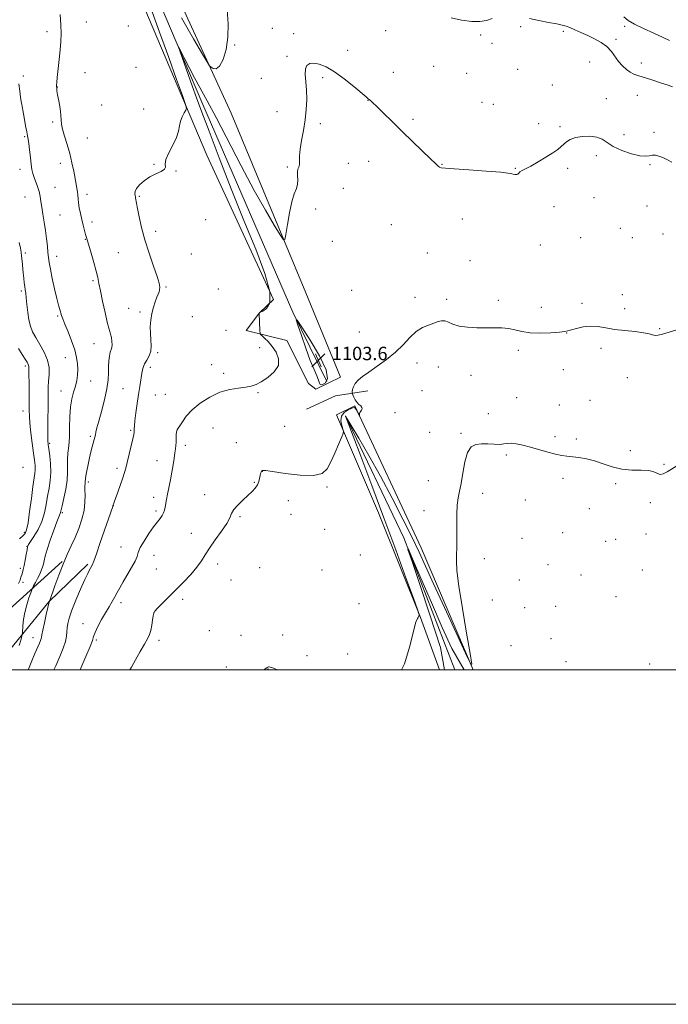
# Model space of a CAD drawing. Extents: x 2069800 to 2072700, y 339800 to 342700.
# Drawn here: x 2070579 to 2070966, y 339800 to 340388 of the extents above; entities that cross this region are included whole.
import ezdxf

# ---------------------------------------------------------------- set-up
doc = ezdxf.new("R2010")
doc.units = 0
doc.header["$MEASUREMENT"] = 0
for name, color, linetype, lineweight in [('32000', 7, 'Continuous', 0), ('DTM HARD BREAKLINE', 7, 'Continuous', 0), ('DTM SPOT ELEVATION', 2, 'Continuous', 13), ('INDEX CONTOUR', 41, 'Continuous', 13), ('INTERMEDIATE CONTOUR', 44, 'Continuous', 0), ('INTERMEDIATE CONTOUR DEPRESSION', 44, 'Continuous', 0), ('SPOT ELEVATION', 7, 'Continuous', 0)]:
    doc.layers.add(name, color=color, linetype=linetype, lineweight=lineweight)
doc.styles.add('Style-ITALICS', font='ITALICS.shx')

# ---------------------------------------------------------------- blocks, each defined once
blk = doc.blocks.new('SPOT')
at = {"layer": 'SPOT ELEVATION'}
for p, q in [((-3.91, -3.91), (3.82, 3.81)), ((-1.65, 3.77), (1.72, -3.93))]:
    blk.add_line(p, q, dxfattribs=at)

msp = doc.modelspace()

# ---------------------------------------------------------------- linework, layer by layer
at = {"layer": '32000', "flags": 128}
for points in [[(2069800, 339800), (2072700, 339800), (2072700, 342700), (2069800, 342700), (2069800, 339800)], [(2070000, 340000), (2072500, 340000), (2072500, 342500), (2070000, 342500), (2070000, 340000)]]:
    msp.add_lwpolyline(points, dxfattribs=at)
at = {"layer": 'DTM HARD BREAKLINE'}
for points in [[(2070751.4, 340170.99, 1105.47), (2070738.51, 340196.69, 1105.3), (2070714.29, 340202.62, 1106.36), (2070722.11, 340213.23, 1105.99), (2070730.63, 340221.15, 1106.68), (2070690.74, 340307.6, 1107.57), (2070653.79, 340395.01, 1108.91), (2070610.51, 340490.62, 1110.73), (2070562.46, 340594.1, 1114.17), (2070523.29, 340678.67, 1117.37), (2070496.61, 340734.09, 1117.9), (2070467.13, 340792.81, 1119.07), (2070431.93, 340862.35, 1120.9), (2070389.45, 340943.59, 1124.14), (2070354.27, 341021.1, 1127.26), (2070333.66, 341068.07, 1128.59), (2070313.3, 341092.72, 1130.05), (2070291.75, 341106.25, 1132.48), (2070264.88, 341105.36, 1136.04), (2070239.61, 341104.42, 1138.51)], [(2070348.798, 341082.141, 1124.02), (2070348.55, 341067.93, 1124.06), (2070355.74, 341046.42, 1123.78), (2070384.02, 340984.03, 1121.55), (2070438, 340875.55, 1118.84), (2070484.92, 340777.68, 1116.16), (2070511.26, 340727.59, 1114.46), (2070548.77, 340655.83, 1111.67), (2070589.27, 340563.78, 1109.4), (2070638.95, 340454.12, 1107.38), (2070688.39, 340337.84, 1105.39), (2070742.07, 340213.7, 1104.06), (2070762.35, 340172.32, 1103.2)], [(2070751.4, 340170.99, 1105.47), (2070755.79, 340167.64, 1104.33), (2070770.66, 340174.81, 1104.45), (2070749.91, 340225.23, 1105.43), (2070705.19, 340332.58, 1107.45), (2070654.74, 340443.06, 1109.6), (2070606.83, 340550.26, 1112.35), (2070563.76, 340644.53, 1114.66)], [(2070750.33, 340155.75, 1104.01), (2070767.61, 340163.63, 1104.54), (2070786.85, 340166.65, 1103.49)], [(2070849.829, 340000, 1101.999), (2070818.77, 340072.92, 1102.79), (2070779.07, 340157.77, 1104.09), (2070768.25, 340152.31, 1104.29), (2070793.22, 340093.77, 1102.63), (2070818.32, 340031.23, 1101.98), (2070829.706, 340000, 1101.393)], [(2070773.56, 340151.72, 1101.99), (2070808.37, 340078.74, 1100.05), (2070838.867, 340000, 1098.868)], [(2070604.36, 340064.75, 1110.08), (2070559.59, 340024.14, 1114.86), (2070528.768, 340000, 1117.23)], [(2070563.094, 340000, 1114.179), (2070596.31, 340040.6, 1110.04), (2070619.71, 340063.13, 1108.26)]]:
    msp.add_polyline3d(points, dxfattribs=at)
at = {"layer": 'DTM SPOT ELEVATION'}
for p in [(2070618.84, 340387.13, 1109.37), (2070643.88, 340384.71, 1108.97), (2070878.18, 340384.26, 1107.67), (2070940.27, 340384.51, 1109.6), (2070595.24, 340381.3, 1110.37), (2070729.88, 340383.26, 1106.67), (2070742.69, 340380.15, 1106.57), (2070797.5, 340381.84, 1107.37), (2070854.23, 340379.34, 1107.77), (2070903.58, 340381.46, 1107.77), (2070707.35, 340373.28, 1107.87), (2070861, 340374.38, 1107.87), (2070935.2, 340376.68, 1108.27), (2070738.71, 340366.62, 1106.27), (2070774.94, 340370.12, 1106.57), (2070826.23, 340360.65, 1107.07), (2070919.41, 340363.2, 1107.27), (2070950.22, 340362.56, 1108.6), (2070581.16, 340354.78, 1111.57), (2070617.89, 340356.82, 1109.37), (2070648.47, 340359.91, 1108.67), (2070802.14, 340357.02, 1106.77), (2070846.02, 340356.39, 1107.07), (2070876.32, 340358.8, 1107.37), (2070723.24, 340353.49, 1107.17), (2070759.88, 340353.83, 1105.67), (2070897.09, 340349.35, 1106.57), (2070601.34, 340348.24, 1109.97), (2070947.89, 340343.19, 1107.1), (2070627.98, 340337.59, 1108.87), (2070787.01, 340340.3, 1105.97), (2070855.18, 340339.03, 1106.67), (2070861.92, 340337.9, 1106.67), (2070929.36, 340341.33, 1106.57), (2070653.06, 340335.11, 1108.57), (2070732.7, 340333.58, 1106.67), (2070598.65, 340327.36, 1110.27), (2070758.52, 340326.37, 1105.67), (2070813.95, 340329.01, 1106.27), (2070888.9, 340326.4, 1106.37), (2070901.69, 340324.54, 1106.17), (2070939.82, 340319.73, 1106.4), (2070957.91, 340321.13, 1106.2), (2070581.98, 340318.64, 1112.17), (2070619.28, 340317.77, 1109.07), (2070923.35, 340307.13, 1105.67), (2070603.26, 340302.56, 1110.57), (2070659.19, 340301.94, 1108.07), (2070775.27, 340302.64, 1105.37), (2070787.36, 340303.78, 1105.27), (2070831.25, 340302.12, 1106.07), (2070955.53, 340301.81, 1105.9), (2070579.05, 340299.06, 1112.57), (2070672.27, 340297.99, 1107.97), (2070738.9, 340300.5, 1106.17), (2070874.96, 340299.64, 1106.07), (2070906.3, 340299.66, 1105.77), (2070599.98, 340288.3, 1111.07), (2070619.1, 340284.06, 1109.57), (2070772.18, 340287.7, 1105.07), (2070582.1, 340282.59, 1112.97), (2070650.39, 340282.92, 1107.87), (2070921.96, 340282.17, 1105.27), (2070755.8, 340275.42, 1105.77), (2070898.1, 340276.78, 1105.27), (2070953.71, 340277.14, 1105.5), (2070603.03, 340271.74, 1110.87), (2070622.18, 340267.47, 1109.57), (2070689.95, 340269.02, 1107.17), (2070800.85, 340265.9, 1104.77), (2070843.3, 340269.44, 1105.17), (2070660.19, 340262.03, 1107.57), (2070937.81, 340263.75, 1105.1), (2070963.18, 340260.39, 1104.9), (2070618.1, 340257.3, 1110.07), (2070765.79, 340255.95, 1105.57), (2070913.99, 340258.21, 1105.27), (2070944.83, 340258.23, 1105.1), (2070582.33, 340249.02, 1113.67), (2070637.9, 340249.19, 1108.87), (2070681.43, 340248.46, 1107.27), (2070822.36, 340249.06, 1104.77), (2070889.92, 340253.79, 1105.37), (2070601.11, 340247.08, 1111.37), (2070847.97, 340244.51, 1104.67), (2070622.68, 340232.45, 1110.27), (2070580.03, 340226.26, 1114.27), (2070666.38, 340228.81, 1107.87), (2070697.63, 340227.62, 1107.17), (2070777.18, 340226.79, 1104.97), (2070814.98, 340222.57, 1104.57), (2070833.98, 340221.33, 1104.37), (2070864.9, 340220.65, 1104.37), (2070914.91, 340218.99, 1104.37), (2070938.84, 340224.08, 1104.7), (2070644.08, 340215.98, 1108.67), (2070650.85, 340213.72, 1108.27), (2070890.5, 340216.52, 1104.57), (2070940.39, 340215.73, 1104.5), (2070601.73, 340211.3, 1112.17), (2070682.02, 340210.95, 1106.97), (2070702.23, 340202.84, 1107.27), (2070781.86, 340201.83, 1105.27), (2070905.76, 340201.17, 1103.97), (2070961.24, 340203.85, 1104.1), (2070623.25, 340194.81, 1110.97), (2070661.35, 340189.4, 1107.77), (2070722.34, 340192.42, 1106.57), (2070876.78, 340190.79, 1103.67), (2070926.23, 340192.09, 1103.57), (2070606.31, 340186.42, 1112.67), (2070582.28, 340181.43, 1116.37), (2070656.95, 340180.69, 1107.57), (2070693.67, 340182.37, 1106.37), (2070816.23, 340183.22, 1103.37), (2070829.09, 340180.84, 1103.07), (2070903.73, 340179.29, 1103.27), (2070621.31, 340172.49, 1111.37), (2070700.71, 340177.11, 1106.37), (2070848.5, 340175.94, 1103.37), (2070941.9, 340174.49, 1103.5), (2070603.58, 340166.54, 1112.67), (2070640.67, 340167.88, 1108.97), (2070819.3, 340166.71, 1102.97), (2070659.98, 340164.22, 1106.97), (2070665.96, 340164.54, 1106.87), (2070721.33, 340165.65, 1105.87), (2070875.76, 340162.59, 1102.77), (2070919.58, 340160.89, 1102.77), (2070580.86, 340154.58, 1116.67), (2070901.37, 340158.28, 1102.67), (2070803.21, 340153.53, 1103.67), (2070858.95, 340153.09, 1102.77), (2070645.28, 340143.07, 1108.17), (2070694.39, 340144.48, 1105.07), (2070737.29, 340145.49, 1104.97), (2070621.05, 340139.47, 1110.27), (2070823.92, 340141.9, 1102.87), (2070842.56, 340141.2, 1102.17), (2070898.78, 340139.24, 1102.27), (2070911.43, 340137.81, 1102.27), (2070596.86, 340135.26, 1113.77), (2070677.89, 340134.07, 1105.57), (2070708.43, 340135.66, 1105.17), (2070943.79, 340130.97, 1102.6), (2070660.97, 340125.01, 1106.77), (2070869.72, 340128.3, 1101.77), (2070580.9, 340121.03, 1117.57), (2070637.05, 340120.34, 1108.37), (2070963.89, 340122.79, 1102.1), (2070723.9, 340118.63, 1103.97), (2070823.11, 340113.02, 1102.97), (2070903.38, 340114.42, 1101.67), (2070619.96, 340112.09, 1109.67), (2070719.06, 340111.89, 1104.07), (2070762.47, 340109.17, 1103.87), (2070935.03, 340111.17, 1101.67), (2070658.88, 340103.1, 1106.57), (2070689.49, 340104.6, 1104.37), (2070855.54, 340105.36, 1101.37), (2070880.97, 340101.35, 1101.17), (2070634.98, 340098.07, 1107.97), (2070739.38, 340101.11, 1103.57), (2070919.12, 340096.32, 1101.37), (2070955.7, 340099.9, 1101.8), (2070604.49, 340093.93, 1111.77), (2070660.39, 340094.88, 1106.37), (2070710.48, 340091.5, 1103.87), (2070740.94, 340092.77, 1103.77), (2070820.35, 340094.99, 1102.77), (2070761.1, 340083.87, 1103.57), (2070581.75, 340082.07, 1116.37), (2070681.39, 340081.56, 1104.57), (2070879.06, 340078.41, 1100.77), (2070903.27, 340081.84, 1100.87), (2070934.95, 340077.98, 1100.97), (2070953.08, 340081.14, 1101.5), (2070583.25, 340073.81, 1114.07), (2070639.55, 340073.25, 1106.87), (2070929.01, 340076.65, 1100.97), (2070659.13, 340068.34, 1105.07), (2070782.33, 340068.48, 1102.87), (2070856.58, 340066.4, 1101.37), (2070579.42, 340060.54, 1114.37), (2070660.66, 340060.09, 1105.07), (2070697.2, 340063.17, 1103.57), (2070722.37, 340060.92, 1102.87), (2070894.43, 340062.8, 1100.57), (2070759.44, 340059.5, 1103.17), (2070914.13, 340056.55, 1100.77), (2070950.77, 340059.61, 1100.9), (2070580.92, 340052.3, 1113.57), (2070705.1, 340053.64, 1103.17), (2070877.44, 340053.61, 1100.67), (2070935.18, 340043.57, 1100.17), (2070639.45, 340039.97, 1105.57), (2070676.37, 340042.06, 1103.57), (2070781.61, 340039.41, 1102.67), (2070861.23, 340041.55, 1101.17), (2070880.5, 340037.16, 1100.77), (2070899.08, 340037.94, 1100.17), (2070659.21, 340034, 1103.97), (2070616.73, 340027.56, 1106.67), (2070586.98, 340019.12, 1110.67), (2070692.21, 340023.35, 1102.77), (2070711.23, 340020.53, 1102.67), (2070735.94, 340020.82, 1102.37), (2070624.77, 340017.69, 1105.77), (2070662.26, 340017.44, 1103.57), (2070872.47, 340014.35, 1100.77), (2070896.35, 340018.61, 1100.17), (2070750.49, 340008.33, 1102.27), (2070774.94, 340009.37, 1102.27), (2070702.36, 340001.56, 1102.37), (2070905.3, 340004.77, 1100.57), (2070955.15, 340003.36, 1100.2), (2070727.34, 340000.39, 1101.97)]:
    msp.add_point(p, dxfattribs=at)
at = {"layer": 'INDEX CONTOUR'}
for points in [[(2070584.037, 340000, 1110), (2070584.161, 340000.329, 1110), (2070586.149, 340005.237, 1110), (2070588.056, 340009.695, 1110), (2070590.7701, 340015.85, 1110), (2070591.461, 340017.489, 1110), (2070591.835, 340018.562, 1110), (2070592.023, 340019.467, 1110), (2070592.249, 340020.888, 1110), (2070592.7591, 340023.584, 1110), (2070593.702, 340027.956, 1110), (2070594.839, 340032.97, 1110), (2070595.835, 340037.237, 1110), (2070596.432, 340039.711, 1110), (2070596.701, 340040.734, 1110), (2070599.967, 340050.067, 1110), (2070602.3, 340056.48, 1110), (2070604.857, 340063.037, 1110), (2070607.355, 340068.789, 1110), (2070609.752, 340073.949, 1110), (2070612.064, 340079.022, 1110), (2070614.263, 340084.378, 1110), (2070616.133, 340089.86, 1110), (2070617.41, 340095.1781, 1110), (2070617.937, 340100.0531, 1110), (2070617.966, 340104.251, 1110), (2070617.856, 340107.544, 1110), (2070617.886, 340109.8001, 1110), (2070618.023, 340111.239, 1110), (2070618.157, 340112.174, 1110), (2070618.303, 340114.025, 1110), (2070618.548, 340115.905, 1110), (2070619.055, 340118.909, 1110), (2070619.772, 340122.646, 1110), (2070620.61, 340126.55, 1110), (2070621.484, 340130.133, 1110), (2070622.309, 340133.211, 1110), (2070623.51, 340137.509, 1110), (2070623.879, 340138.944, 1110), (2070624.185, 340140.309, 1110), (2070624.53, 340141.974, 1110), (2070625.116, 340144.5131, 1110), (2070626.171, 340148.546, 1110), (2070627.798, 340154.396, 1110), (2070629.598, 340161.1909, 1110), (2070631.045, 340167.759, 1110), (2070631.762, 340173.182, 1110), (2070631.961, 340177.567, 1110), (2070632.003, 340181.273, 1110), (2070632.182, 340184.578, 1110), (2070632.525, 340187.425, 1110), (2070632.993, 340189.674, 1110), (2070633.5249, 340191.287, 1110), (2070633.983, 340192.631, 1110), (2070634.204, 340194.178, 1110), (2070634.081, 340196.241, 1110), (2070633.713, 340198.519, 1110), (2070633.249, 340200.554, 1110), (2070632.785, 340202.151, 1110), (2070632.187, 340204.163, 1110), (2070631.266, 340207.705, 1110), (2070629.924, 340213.435, 1110), (2070628.428, 340220.189, 1110), (2070627.136, 340226.35, 1110), (2070626.2809, 340230.7831, 1110), (2070625.591, 340234.301, 1110), (2070624.668, 340238.202, 1110), (2070623.25, 340243.357, 1110), (2070621.625, 340248.9199, 1110), (2070618.791, 340258.381, 1110), (2070618.298, 340260.101, 1110), (2070617.623, 340262.524, 1110), (2070616.811, 340265.594, 1110), (2070615.973, 340269.04, 1110), (2070615.208, 340272.594, 1110), (2070614.57, 340276.003, 1110), (2070614.1, 340279.016, 1110), (2070613.816, 340281.47, 1110), (2070613.628, 340283.548, 1110), (2070613.425, 340285.517, 1110), (2070613.108, 340287.653, 1110), (2070612.645, 340290.251, 1110), (2070611.21, 340297.933, 1110), (2070610.164, 340302.984, 1110), (2070608.828, 340308.429, 1110), (2070607.219, 340313.909, 1110), (2070605.64, 340318.956, 1110), (2070604.47, 340323.08, 1110), (2070603.953, 340326.029, 1110), (2070603.8019, 340328.504, 1110), (2070603.598, 340331.448, 1110), (2070603.038, 340335.474, 1110), (2070602.281, 340339.888, 1110), (2070601.604, 340343.667, 1110), (2070601.217, 340346.042, 1110), (2070601.065, 340347.253, 1110), (2070600.961, 340348.705, 1110), (2070600.952, 340349.368, 1110), (2070601.048, 340350.893, 1110), (2070601.352, 340353.914, 1110), (2070602.607, 340364.677, 1110), (2070603.223, 340370.524, 1110), (2070603.605, 340375.545, 1110), (2070603.725, 340380.24, 1110), (2070603.582, 340385.431, 1110), (2070603.206, 340391.596, 1110)], [(2070939.855, 340390.155, 1110), (2070942.454, 340387.991, 1110), (2070946.102, 340385.786, 1110), (2070951.524, 340383.14, 1110), (2070957.726, 340380.355, 1110), (2070963.287, 340377.902, 1110), (2070967.1149, 340376.144, 1110)], [(2070832.64, 340000, 1100), (2070830.39, 340013.197, 1100), (2070823.986, 340032.859, 1100), (2070817.94, 340050.965, 1100), (2070813.282, 340064.734, 1100), (2070810.878, 340071.911, 1100), (2070810.95, 340072.329, 1100), (2070813.561, 340066.349, 1100), (2070818.556, 340054.761, 1100), (2070824.915, 340040.09, 1100), (2070831.399, 340025.293, 1100), (2070837.04, 340012.665, 1100), (2070844.378, 340000, 1100)]]:
    msp.add_polyline3d(points, dxfattribs=at)
at = {"layer": 'INTERMEDIATE CONTOUR'}
for points in [[(2070599.386, 340000, 1108), (2070600.452, 340002.38, 1108), (2070602.92, 340007.975, 1108), (2070604.942, 340012.855, 1108), (2070606.326, 340016.897, 1108), (2070606.974, 340020.06, 1108), (2070607.163, 340022.639, 1108), (2070607.2659, 340025.01, 1108), (2070607.6301, 340027.583, 1108), (2070608.506, 340030.887, 1108), (2070610.124, 340035.482, 1108), (2070612.568, 340041.601, 1108), (2070615.357, 340048.175, 1108), (2070617.863, 340053.809, 1108), (2070619.6151, 340057.471, 1108), (2070620.74, 340059.596, 1108), (2070621.519, 340060.984, 1108), (2070622.24, 340062.452, 1108), (2070623.22, 340064.899, 1108), (2070624.784, 340069.24, 1108), (2070627.098, 340075.924, 1108), (2070631.96, 340090.147, 1108), (2070634.512, 340097.487, 1108), (2070634.667, 340097.975, 1108), (2070634.789, 340098.508, 1108), (2070634.914, 340098.945, 1108), (2070635.293, 340100.045, 1108), (2070636.132, 340102.346, 1108), (2070637.532, 340106.121, 1108), (2070639.1761, 340110.593, 1108), (2070640.644, 340114.724, 1108), (2070641.643, 340117.815, 1108), (2070642.376, 340120.534, 1108), (2070643.175, 340123.8919, 1108), (2070646.456, 340137.902, 1108), (2070647.043, 340140.542, 1108), (2070647.296, 340141.934, 1108), (2070647.366, 340142.812, 1108), (2070647.399, 340143.876, 1108), (2070647.512, 340145.696, 1108), (2070647.816, 340148.809, 1108), (2070648.383, 340153.4999, 1108), (2070649.1239, 340159.063, 1108), (2070649.909, 340164.5399, 1108), (2070650.629, 340169.161, 1108), (2070652.17, 340178.429, 1108), (2070652.691, 340180.617, 1108), (2070653.552, 340182.7411, 1108), (2070654.869, 340185.0139, 1108), (2070656.273, 340187.5329, 1108), (2070657.276, 340190.37, 1108), (2070657.536, 340193.571, 1108), (2070657.311, 340197.096, 1108), (2070657.003, 340200.88, 1108), (2070656.951, 340204.849, 1108), (2070657.232, 340208.881, 1108), (2070657.858, 340212.845, 1108), (2070658.802, 340216.594, 1108), (2070659.889, 340219.915, 1108), (2070660.902, 340222.582, 1108), (2070661.67, 340224.465, 1108), (2070662.192, 340225.831, 1108), (2070662.506, 340227.044, 1108), (2070662.595, 340228.531, 1108), (2070662.211, 340230.959, 1108), (2070661.047, 340235.058, 1108), (2070658.944, 340241.266, 1108), (2070656.33, 340248.867, 1108), (2070653.785, 340256.854, 1108), (2070651.775, 340264.317, 1108), (2070650.326, 340270.717, 1108), (2070649.353, 340275.6099, 1108), (2070648.764, 340278.724, 1108), (2070648.164, 340282.081, 1108), (2070648.041, 340282.692, 1108), (2070647.874, 340283.41, 1108), (2070647.6971, 340284.386, 1108), (2070647.838, 340285.723, 1108), (2070648.698, 340287.5119, 1108), (2070650.566, 340289.771, 1108), (2070653.297, 340292.219, 1108), (2070656.634, 340294.5, 1108), (2070660.239, 340296.3461, 1108), (2070663.448, 340297.832, 1108), (2070665.517, 340299.119, 1108), (2070666.025, 340300.425, 1108), (2070665.856, 340302.193, 1108), (2070666.219, 340304.922, 1108), (2070667.955, 340308.897, 1108), (2070670.435, 340313.546, 1108), (2070672.662, 340318.083, 1108), (2070673.906, 340321.897, 1108), (2070674.5, 340325.075, 1108), (2070675.048, 340327.8789, 1108), (2070675.989, 340330.485, 1108), (2070677.128, 340332.734, 1108), (2070678.105, 340334.383, 1108), (2070678.553, 340335.549, 1108), (2070678.057, 340337.804, 1108), (2070676.192, 340343.08, 1108), (2070672.693, 340352.744, 1108), (2070667.9381, 340365.91, 1108), (2070662.464, 340381.123, 1108), (2070651.198, 340412.605, 1108)], [(2070675.657, 340389.539, 1108), (2070682.813, 340377.039, 1108), (2070688.158, 340367.881, 1108), (2070691.098, 340362.901, 1108), (2070692.42, 340360.891, 1108), (2070693.257, 340360.127, 1108), (2070694.525, 340359.353, 1108), (2070696.265, 340359.177, 1108), (2070698.3, 340360.675, 1108), (2070700.412, 340364.628, 1108), (2070702.219, 340370.636, 1108), (2070703.2991, 340378.004, 1108), (2070703.39, 340386.086, 1108), (2070702.877, 340394.433, 1108)], [(2070836.653, 340389.609, 1108), (2070842.919, 340388.293, 1108), (2070848.976, 340387.431, 1108), (2070853.8069, 340387.405, 1108), (2070857.695, 340388.068, 1108), (2070861.255, 340389.136, 1108)], [(2070883.532, 340389.259, 1108), (2070889.052, 340388.013, 1108), (2070894.859, 340386.867, 1108), (2070899.794, 340385.921, 1108), (2070903.06, 340385.219, 1108), (2070905.301, 340384.568, 1108), (2070907.523, 340383.717, 1108), (2070910.513, 340382.475, 1108), (2070914.188, 340380.893, 1108), (2070918.247, 340379.08, 1108), (2070922.386, 340377.109, 1108), (2070926.304, 340374.911, 1108), (2070929.699, 340372.379, 1108), (2070932.379, 340369.4691, 1108), (2070936.7119, 340363.453, 1108), (2070938.999, 340360.871, 1108), (2070941.368, 340358.747, 1108), (2070943.638, 340357.134, 1108), (2070945.767, 340356.015, 1108), (2070948.257, 340355.093, 1108), (2070956.572, 340352.486, 1108), (2070961.8089, 340350.814, 1108), (2070966.2341, 340349.367, 1108), (2070968.933, 340348.434, 1108)], [(2070615.054, 340000, 1106), (2070615.461, 340000.914, 1106), (2070618.521, 340007.898, 1106), (2070620.985, 340013.772, 1106), (2070622.357, 340017.472, 1106), (2070623.136, 340019.861, 1106), (2070624.071, 340022.2881, 1106), (2070625.722, 340025.757, 1106), (2070627.896, 340029.913, 1106), (2070630.214, 340034.06, 1106), (2070632.356, 340037.648, 1106), (2070634.247, 340040.72, 1106), (2070635.872, 340043.464, 1106), (2070637.276, 340046.099, 1106), (2070638.754, 340048.96, 1106), (2070640.663, 340052.412, 1106), (2070645.83, 340061.05, 1106), (2070647.918, 340064.902, 1106), (2070649.036, 340067.707, 1106), (2070649.773, 340070.089, 1106), (2070650.973, 340072.954, 1106), (2070653.228, 340076.904, 1106), (2070656.118, 340081.346, 1106), (2070658.974, 340085.387, 1106), (2070661.254, 340088.355, 1106), (2070662.931, 340090.451, 1106), (2070664.105, 340092.095, 1106), (2070664.884, 340093.654, 1106), (2070665.394, 340095.277, 1106), (2070665.769, 340097.057, 1106), (2070666.577, 340101.636, 1106), (2070667.189, 340104.849, 1106), (2070668.952, 340113.392, 1106), (2070669.853, 340118.027, 1106), (2070670.604, 340122.406, 1106), (2070671.197, 340126.31, 1106), (2070671.6539, 340129.552, 1106), (2070671.994, 340132.044, 1106), (2070672.229, 340134.083, 1106), (2070672.367, 340136.065, 1106), (2070672.502, 340140.415, 1106), (2070672.666, 340142.171, 1106), (2070673.015, 340143.321, 1106), (2070673.6429, 340144.321, 1106), (2070674.644, 340145.795, 1106), (2070676.154, 340148.216, 1106), (2070678.472, 340151.453, 1106), (2070681.943, 340155.225, 1106), (2070686.756, 340159.208, 1106), (2070692.485, 340162.91, 1106), (2070698.552, 340165.794, 1106), (2070704.42, 340167.498, 1106), (2070709.701, 340168.344, 1106), (2070714.051, 340168.827, 1106), (2070717.314, 340169.406, 1106), (2070720.107, 340170.395, 1106), (2070723.24, 340172.072, 1106), (2070727.175, 340174.63, 1106), (2070730.999, 340177.919, 1106), (2070733.451, 340181.703, 1106), (2070733.633, 340185.729, 1106), (2070732.087, 340189.677, 1106), (2070729.717, 340193.211, 1106), (2070727.316, 340196.0539, 1106), (2070725.23, 340198.165, 1106), (2070723.696, 340199.561, 1106), (2070722.862, 340200.373, 1106), (2070722.529, 340201.177, 1106), (2070722.4131, 340202.662, 1106), (2070721.905, 340212.877, 1106), (2070721.9339, 340213.215, 1106), (2070721.938, 340213.274, 1106), (2070721.9659, 340213.317, 1106), (2070722.03, 340213.339, 1106), (2070722.178, 340213.346, 1106), (2070722.287, 340213.381, 1106), (2070722.7931, 340213.635, 1106), (2070724.128, 340214.323, 1106), (2070726.39, 340215.842, 1106), (2070728.337, 340219.2959, 1106), (2070728.388, 340225.968, 1106), (2070725.393, 340236.7849, 1106), (2070719.905, 340251.247, 1106), (2070712.908, 340268.499, 1106), (2070705.359, 340287.438, 1106), (2070698.124, 340305.984, 1106), (2070692.047, 340321.8101, 1106), (2070687.703, 340333.304, 1106), (2070684.599, 340341.708, 1106), (2070681.976, 340348.975, 1106), (2070674.762, 340369.194, 1106), (2070673.751, 340372.087, 1106), (2070673.799, 340372.317, 1106), (2070674.948, 340370.084, 1106), (2070677.166, 340365.699, 1106), (2070680.13, 340359.937, 1106), (2070683.443, 340353.685, 1106), (2070690.955, 340340.042, 1106), (2070696.323, 340329.991, 1106), (2070711.318, 340301.082, 1106), (2070719.086, 340286.455, 1106), (2070725.749, 340274.556, 1106), (2070730.973, 340265.728, 1106), (2070734.57, 340259.89, 1106), (2070736.51, 340256.987, 1106), (2070737.395, 340257.051, 1106), (2070737.981, 340260.136, 1106), (2070738.878, 340265.988, 1106), (2070740.101, 340273.111, 1106), (2070741.515, 340279.699, 1106), (2070742.964, 340284.392, 1106), (2070744.204, 340287.601, 1106), (2070744.967, 340290.182, 1106), (2070745.101, 340292.797, 1106), (2070744.91, 340295.332, 1106), (2070744.814, 340297.481, 1106), (2070745.111, 340299.061, 1106), (2070745.615, 340300.397, 1106), (2070746.021, 340301.939, 1106), (2070746.13, 340304.095, 1106), (2070746.172, 340307.101, 1106), (2070746.4849, 340311.148, 1106), (2070747.2959, 340316.323, 1106), (2070748.383, 340322.281, 1106), (2070749.413, 340328.573, 1106), (2070750.107, 340334.801, 1106), (2070750.408, 340340.777, 1106), (2070750.3131, 340346.367, 1106), (2070749.892, 340351.42, 1106), (2070749.5019, 340355.715, 1106), (2070749.572, 340359.014, 1106), (2070750.452, 340361.15, 1106), (2070752.167, 340362.229, 1106), (2070754.6579, 340362.432, 1106), (2070757.896, 340361.855, 1106), (2070761.954, 340360.282, 1106), (2070766.932, 340357.414, 1106), (2070772.734, 340353.197, 1106), (2070778.482, 340348.553, 1106), (2070785.823, 340342.344, 1106), (2070787.112, 340341.277, 1106), (2070787.737, 340340.778, 1106), (2070788.4259, 340340.204, 1106), (2070789.739, 340338.999, 1106), (2070792.194, 340336.635, 1106), (2070796.153, 340332.744, 1106), (2070801.35, 340327.616, 1106), (2070807.366, 340321.705, 1106), (2070813.713, 340315.518, 1106), (2070824.337, 340305.238, 1106), (2070827.236, 340302.457, 1106), (2070828.783, 340301.053, 1106), (2070829.675, 340300.42, 1106), (2070830.722, 340300.036, 1106), (2070833.195, 340299.701, 1106), (2070838.477, 340299.296, 1106), (2070847.263, 340298.732, 1106), (2070857.499, 340298.046, 1106), (2070866.439, 340297.3, 1106), (2070872.001, 340296.578, 1106), (2070874.743, 340296.039, 1106), (2070875.884, 340295.858, 1106), (2070876.492, 340296.151, 1106), (2070877.022, 340296.779, 1106), (2070877.778, 340297.543, 1106), (2070879.057, 340298.33, 1106), (2070881.135, 340299.381, 1106), (2070884.284, 340301.021, 1106), (2070888.572, 340303.436, 1106), (2070893.26, 340306.233, 1106), (2070897.407, 340308.875, 1106), (2070900.32, 340310.959, 1106), (2070902.2959, 340312.605, 1106), (2070903.88, 340314.066, 1106), (2070905.588, 340315.525, 1106), (2070907.809, 340316.895, 1106), (2070910.903, 340318.02, 1106), (2070915.033, 340318.744, 1106), (2070919.566, 340318.9081, 1106), (2070923.677, 340318.354, 1106), (2070926.846, 340316.995, 1106), (2070929.786, 340315.03, 1106), (2070933.521, 340312.728, 1106), (2070938.691, 340310.383, 1106), (2070944.4189, 340308.376, 1106), (2070949.445, 340307.109, 1106), (2070952.844, 340306.826, 1106), (2070955.035, 340307.136, 1106), (2070956.77, 340307.489, 1106), (2070958.664, 340307.436, 1106), (2070960.772, 340306.935, 1106), (2070963.009, 340306.046, 1106), (2070965.4229, 340304.83, 1106), (2070968.573, 340303.364, 1106)], [(2070578.596, 340014.481, 1112), (2070579.54, 340017.675, 1112), (2070580.138, 340019.791, 1112), (2070580.455, 340020.982, 1112), (2070580.604, 340021.934, 1112), (2070580.912, 340026.1831, 1112), (2070581.325, 340029.905, 1112), (2070582.078, 340034.24, 1112), (2070583.221, 340038.759, 1112), (2070584.49, 340042.889, 1112), (2070585.544, 340046.016, 1112), (2070586.162, 340047.779, 1112), (2070586.597, 340048.816, 1112), (2070587.225, 340050.015, 1112), (2070588.303, 340052.032, 1112), (2070589.635, 340054.583, 1112), (2070590.906, 340057.1509, 1112), (2070591.872, 340059.342, 1112), (2070592.564, 340061.246, 1112), (2070593.076, 340063.079, 1112), (2070593.5409, 340065.113, 1112), (2070594.216, 340067.854, 1112), (2070595.395, 340071.87, 1112), (2070597.233, 340077.398, 1112), (2070599.334, 340083.361, 1112), (2070601.17, 340088.353, 1112), (2070602.336, 340091.336, 1112), (2070603.222, 340093.378, 1112), (2070603.41, 340094.017, 1112), (2070604.335, 340098.014, 1112), (2070605.374, 340102.414, 1112), (2070606.52, 340107.81, 1112), (2070607.358, 340113.195, 1112), (2070607.607, 340117.793, 1112), (2070607.519, 340121.7691, 1112), (2070607.477, 340125.524, 1112), (2070607.759, 340129.439, 1112), (2070608.22, 340133.822, 1112), (2070608.6099, 340138.966, 1112), (2070608.768, 340144.987, 1112), (2070608.893, 340151.302, 1112), (2070609.273, 340157.155, 1112), (2070610.1009, 340161.976, 1112), (2070611.183, 340165.949, 1112), (2070612.228, 340169.442, 1112), (2070612.999, 340172.774, 1112), (2070613.464, 340176.065, 1112), (2070613.645, 340179.383, 1112), (2070613.528, 340182.832, 1112), (2070612.97, 340186.669, 1112), (2070611.794, 340191.185, 1112), (2070609.941, 340196.479, 1112), (2070607.818, 340201.864, 1112), (2070605.951, 340206.462, 1112), (2070604.729, 340209.641, 1112), (2070603.998, 340211.763, 1112), (2070602.876, 340215.28, 1112), (2070602.111, 340217.895, 1112), (2070601.088, 340221.894, 1112), (2070599.786, 340227.559, 1112), (2070598.423, 340233.865, 1112), (2070597.281, 340239.457, 1112), (2070596.56, 340243.384, 1112), (2070596.146, 340246.301, 1112), (2070595.845, 340249.262, 1112), (2070595.49, 340253.087, 1112), (2070595.022, 340257.648, 1112), (2070594.406, 340262.579, 1112), (2070593.641, 340267.532, 1112), (2070592.844, 340272.2261, 1112), (2070592.1621, 340276.398, 1112), (2070591.682, 340279.88, 1112), (2070591.241, 340282.895, 1112), (2070590.614, 340285.762, 1112), (2070589.658, 340288.709, 1112), (2070587.532, 340294.241, 1112), (2070586.805, 340296.523, 1112), (2070586.288, 340298.917, 1112), (2070585.841, 340302.022, 1112), (2070585.354, 340306.175, 1112), (2070584.853, 340310.669, 1112), (2070584.398, 340314.5339, 1112), (2070584.019, 340317.128, 1112), (2070583.636, 340319.121, 1112), (2070583.14, 340321.509, 1112), (2070582.47, 340324.965, 1112), (2070581.755, 340328.8559, 1112), (2070581.167, 340332.225, 1112), (2070580.83, 340334.373, 1112), (2070580.655, 340335.641, 1112), (2070580.502, 340336.626, 1112), (2070580.258, 340337.868, 1112), (2070579.925, 340339.669, 1112), (2070579.533, 340342.272, 1112), (2070579.093, 340345.826, 1112), (2070578.538, 340350.1, 1112)], [(2070578.317, 340051.498, 1114), (2070579.169, 340053.551, 1114), (2070579.733, 340055.223, 1114), (2070580.17, 340056.693, 1114), (2070580.62, 340058.162, 1114), (2070581.117, 340059.934, 1114), (2070581.67, 340062.332, 1114), (2070582.272, 340065.502, 1114), (2070582.853, 340068.863, 1114), (2070583.325, 340071.6551, 1114), (2070583.682, 340073.397, 1114), (2070584.252, 340074.733, 1114), (2070585.445, 340076.587, 1114), (2070587.498, 340079.665, 1114), (2070589.957, 340083.794, 1114), (2070592.1969, 340088.5819, 1114), (2070593.749, 340093.667, 1114), (2070594.78, 340098.8, 1114), (2070595.616, 340103.761, 1114), (2070596.486, 340108.418, 1114), (2070597.229, 340112.99, 1114), (2070597.5859, 340117.785, 1114), (2070597.394, 340122.936, 1114), (2070596.86, 340127.884, 1114), (2070596.286, 340131.896, 1114), (2070595.914, 340134.599, 1114), (2070595.743, 340137.056, 1114), (2070595.714, 340140.689, 1114), (2070595.769, 340146.436, 1114), (2070595.936, 340159.823, 1114), (2070595.976, 340164.882, 1114), (2070596.046, 340168.849, 1114), (2070596.232, 340172.46, 1114), (2070596.5231, 340176.319, 1114), (2070596.502, 340180.513, 1114), (2070595.651, 340185, 1114), (2070593.657, 340189.685, 1114), (2070591.034, 340194.278, 1114), (2070588.497, 340198.437, 1114), (2070586.612, 340201.975, 1114), (2070585.33, 340205.32, 1114), (2070584.45, 340209.054, 1114), (2070583.798, 340213.529, 1114), (2070583.298, 340218.174, 1114), (2070582.903, 340222.19, 1114), (2070582.568, 340225.015, 1114), (2070582.267, 340227.051, 1114), (2070581.976, 340228.939, 1114), (2070581.678, 340231.209, 1114), (2070581.373, 340233.951, 1114), (2070581.062, 340237.142, 1114), (2070580.434, 340244.193, 1114), (2070580.12, 340247.201, 1114), (2070579.791, 340249.493, 1114), (2070579.356, 340251.8351, 1114), (2070578.709, 340255.242, 1114)], [(2070644.758, 340000, 1104), (2070645.652, 340001.573, 1104), (2070648.1469, 340005.909, 1104), (2070650.989, 340010.808, 1104), (2070653.543, 340015.237, 1104), (2070655.323, 340018.463, 1104), (2070656.45, 340020.949, 1104), (2070657.199, 340023.456, 1104), (2070657.797, 340026.505, 1104), (2070658.286, 340029.658, 1104), (2070658.661, 340032.241, 1104), (2070658.999, 340033.831, 1104), (2070659.709, 340035.031, 1104), (2070661.284, 340036.698, 1104), (2070672.24, 340047.652, 1104), (2070676.861, 340052.335, 1104), (2070681.234, 340056.974, 1104), (2070684.861, 340061.242, 1104), (2070687.466, 340064.968, 1104), (2070689.65, 340068.592, 1104), (2070692.235, 340072.709, 1104), (2070695.746, 340077.671, 1104), (2070699.526, 340082.864, 1104), (2070702.622, 340087.433, 1104), (2070704.4, 340090.775, 1104), (2070705.498, 340093.3, 1104), (2070706.871, 340095.672, 1104), (2070709.216, 340098.389, 1104), (2070712.191, 340101.291, 1104), (2070715.193, 340104.05, 1104), (2070717.717, 340106.425, 1104), (2070719.662, 340108.509, 1104), (2070721.0209, 340110.481, 1104), (2070721.827, 340112.463, 1104), (2070722.26, 340114.349, 1104), (2070722.535, 340115.978, 1104), (2070722.827, 340117.225, 1104), (2070723.148, 340118.114, 1104), (2070723.467, 340118.711, 1104), (2070723.975, 340119.041, 1104), (2070725.736, 340118.983, 1104), (2070730.036, 340118.377, 1104), (2070737.544, 340117.224, 1104), (2070746.473, 340116.157, 1104), (2070754.423, 340115.9679, 1104), (2070759.602, 340117.29, 1104), (2070762.66, 340120.114, 1104), (2070764.857, 340124.273, 1104), (2070767.169, 340129.441, 1104), (2070769.437, 340134.662, 1104), (2070771.22, 340138.823, 1104), (2070772.177, 340141.18, 1104), (2070772.378, 340142.464, 1104), (2070771.9969, 340143.775, 1104), (2070771.283, 340145.939, 1104), (2070770.8, 340148.673, 1104), (2070771.187, 340151.423, 1104), (2070772.841, 340153.711, 1104), (2070775.167, 340155.388, 1104), (2070777.33, 340156.381, 1104), (2070778.692, 340156.66, 1104), (2070779.43, 340156.339, 1104), (2070779.924, 340155.574, 1104), (2070781.715, 340152.109, 1104), (2070781.809, 340152, 1104), (2070781.829, 340152.161, 1104), (2070781.848, 340152.5, 1104), (2070781.895, 340152.923, 1104), (2070781.994, 340153.338, 1104), (2070782.164, 340153.685, 1104), (2070782.761, 340154.508, 1104), (2070783.164, 340155.166, 1104), (2070783.425, 340155.956, 1104), (2070783.303, 340156.787, 1104), (2070782.637, 340157.61, 1104), (2070781.6, 340158.542, 1104), (2070780.449, 340159.742, 1104), (2070779.406, 340161.281, 1104), (2070778.558, 340162.879, 1104), (2070777.96, 340164.17, 1104), (2070777.644, 340164.919, 1104), (2070777.558, 340165.432, 1104), (2070777.629, 340166.15, 1104), (2070777.829, 340167.403, 1104), (2070778.323, 340169.084, 1104), (2070779.32, 340170.975, 1104), (2070781.0319, 340172.94, 1104), (2070783.674, 340175.156, 1104), (2070787.461, 340177.882, 1104), (2070792.442, 340181.303, 1104), (2070798.01, 340185.303, 1104), (2070803.388, 340189.695, 1104), (2070807.992, 340194.242, 1104), (2070811.994, 340198.511, 1104), (2070815.757, 340202.022, 1104), (2070819.533, 340204.4411, 1104), (2070823.144, 340206.005, 1104), (2070826.302, 340207.1, 1104), (2070828.819, 340208.002, 1104), (2070830.9, 340208.555, 1104), (2070832.853, 340208.498, 1104), (2070835, 340207.692, 1104), (2070837.735, 340206.483, 1104), (2070841.472, 340205.343, 1104), (2070846.4291, 340204.6391, 1104), (2070852.065, 340204.339, 1104), (2070857.643, 340204.305, 1104), (2070862.585, 340204.386, 1104), (2070866.9351, 340204.354, 1104), (2070870.893, 340203.967, 1104), (2070874.716, 340203.092, 1104), (2070878.876, 340202.052, 1104), (2070883.903, 340201.284, 1104), (2070890.025, 340201.102, 1104), (2070896.272, 340201.349, 1104), (2070901.374, 340201.747, 1104), (2070904.482, 340202.092, 1104), (2070906.434, 340202.481, 1104), (2070908.488, 340203.085, 1104), (2070911.611, 340203.979, 1104), (2070915.602, 340204.849, 1104), (2070919.968, 340205.2871, 1104), (2070924.3601, 340205.012, 1104), (2070929.016, 340204.255, 1104), (2070934.315, 340203.377, 1104), (2070940.404, 340202.655, 1104), (2070946.493, 340202.044, 1104), (2070951.555, 340201.417, 1104), (2070954.865, 340200.704, 1104), (2070956.897, 340200.066, 1104), (2070958.427, 340199.717, 1104), (2070960.2189, 340199.8499, 1104), (2070962.993, 340200.549, 1104), (2070982.083, 340206.2319, 1104)], [(2070578.778, 340078.196, 1116), (2070580.802, 340079.964, 1116), (2070582.181, 340081.447, 1116), (2070583.11, 340083.636, 1116), (2070583.932, 340087.755, 1116), (2070584.905, 340094.494, 1116), (2070585.948, 340102.4061, 1116), (2070586.897, 340109.509, 1116), (2070588.063, 340117.349, 1116), (2070588.238, 340119.603, 1116), (2070588.1359, 340122.005, 1116), (2070587.78, 340125.138, 1116), (2070587.199, 340129.501, 1116), (2070586.446, 340135.31, 1116), (2070585.675, 340141.65, 1116), (2070585.064, 340147.326, 1116), (2070584.741, 340151.55, 1116), (2070584.63, 340155.158, 1116), (2070584.519, 340171.204, 1116), (2070584.498, 340176.379, 1116), (2070584.504, 340179.566, 1116), (2070584.414, 340181.278, 1116), (2070584.071, 340182.414, 1116), (2070583.336, 340183.763, 1116), (2070582.133, 340185.665, 1116), (2070580.401, 340188.352, 1116), (2070578.152, 340191.928, 1116)], [(2070807.041, 340000, 1102), (2070808.812, 340003.563, 1102), (2070811.999, 340014.018, 1102), (2070814.194, 340023.026, 1102), (2070815.624, 340028.313, 1102), (2070816.4891, 340030.581, 1102), (2070816.977, 340031.276, 1102), (2070817.257, 340031.614, 1102), (2070817.405, 340031.884, 1102), (2070817.475, 340032.148, 1102), (2070817.512, 340032.447, 1102), (2070817.542, 340032.973, 1102), (2070817.419, 340033.452, 1102), (2070816.529, 340035.96, 1102), (2070814.11, 340042.645, 1102), (2070809.638, 340054.972, 1102), (2070803.548, 340071.656, 1102), (2070796.515, 340090.728, 1102), (2070789.256, 340110.155, 1102), (2070782.658, 340127.646, 1102), (2070773.6, 340151.576, 1102), (2070773.699, 340151.472, 1102), (2070774.589, 340150.012, 1102), (2070777.018, 340145.934, 1102), (2070781.489, 340138.359, 1102), (2070787.519, 340127.925, 1102), (2070794.378, 340115.648, 1102), (2070801.364, 340102.583, 1102), (2070807.88, 340089.928, 1102), (2070813.355, 340078.9179, 1102), (2070817.527, 340070.165, 1102), (2070821.3641, 340061.784, 1102), (2070826.139, 340051.27, 1102), (2070832.626, 340037.148, 1102), (2070839.59, 340022.085, 1102), (2070845.294, 340009.782, 1102), (2070848.394, 340003.318, 1102), (2070849.1141, 340003.292, 1102), (2070848.071, 340009.681, 1102), (2070845.908, 340021.827, 1102), (2070843.376, 340036.536, 1102), (2070841.25, 340049.979, 1102), (2070840.112, 340059.237, 1102), (2070839.768, 340065.036, 1102), (2070839.829, 340069.01, 1102), (2070839.963, 340072.604, 1102), (2070840.069, 340076.496, 1102), (2070840.103, 340081.175, 1102), (2070840.057, 340086.889, 1102), (2070840.068, 340092.9429, 1102), (2070840.311, 340098.403, 1102), (2070840.903, 340102.684, 1102), (2070841.745, 340106.596, 1102), (2070842.6839, 340111.297, 1102), (2070843.633, 340117.502, 1102), (2070844.774, 340124.15, 1102), (2070846.358, 340129.738, 1102), (2070848.581, 340133.132, 1102), (2070851.428, 340134.674, 1102), (2070854.829, 340135.076, 1102), (2070858.641, 340134.98, 1102), (2070862.432, 340134.743, 1102), (2070865.697, 340134.652, 1102), (2070868.124, 340134.892, 1102), (2070870.164, 340135.234, 1102), (2070872.461, 340135.3469, 1102), (2070875.538, 340134.972, 1102), (2070879.431, 340134.134, 1102), (2070884.052, 340132.931, 1102), (2070894.431, 340130.031, 1102), (2070899.049, 340128.817, 1102), (2070902.681, 340128.026, 1102), (2070905.781, 340127.541, 1102), (2070912.926, 340126.726, 1102), (2070917.439, 340126.001, 1102), (2070922.358, 340124.795, 1102), (2070927.522, 340123.034, 1102), (2070932.933, 340121.17, 1102), (2070938.63, 340119.782, 1102), (2070944.538, 340119.254, 1102), (2070950.106, 340119.179, 1102), (2070954.669, 340118.951, 1102), (2070957.774, 340118.163, 1102), (2070959.833, 340117.2, 1102), (2070961.475, 340116.642, 1102), (2070963.285, 340116.962, 1102), (2070965.676, 340118.1899, 1102), (2070978.283, 340125.9319, 1102)], [(2070724.922, 340000, 1102), (2070725.327, 340000.309, 1102), (2070726.196, 340000.9361, 1102), (2070726.6749, 340001.235, 1102), (2070727.104, 340001.462, 1102), (2070727.557, 340001.629, 1102), (2070728.041, 340001.688, 1102), (2070728.593, 340001.593, 1102), (2070729.381, 340001.31, 1102), (2070730.6021, 340000.808, 1102), (2070732.298, 340000.08, 1102), (2070732.445, 340000, 1102)]]:
    msp.add_polyline3d(points, dxfattribs=at)
at = {"layer": 'INTERMEDIATE CONTOUR DEPRESSION'}
msp.add_polyline3d([(2070759.497, 340170.299, 1104), (2070758.461, 340170.38, 1104), (2070757.999, 340171.292, 1104), (2070757.4901, 340173.003, 1104), (2070756.425, 340175.563, 1104), (2070754.747, 340179.356, 1104), (2070752.508, 340184.847, 1104), (2070749.842, 340192.121, 1104), (2070747.201, 340199.754, 1104), (2070745.115, 340205.945, 1104), (2070744.117, 340209.143, 1104), (2070744.74, 340208.811, 1104), (2070747.515, 340204.663, 1104), (2070752.53, 340196.889, 1104), (2070758.07, 340187.566, 1104), (2070761.977, 340179.246, 1104), (2070762.728, 340173.906, 1104), (2070761.347, 340171.223, 1104), (2070759.497, 340170.299, 1104)], dxfattribs=at)

# ---------------------------------------------------------------- block references
at = {"layer": 'SPOT ELEVATION'}
msp.add_blockref('SPOT', (2070757.373, 340185.002, 1103.619), dxfattribs=at)

# ---------------------------------------------------------------- texts
at = {"layer": 'SPOT ELEVATION', "style": 'Style-ITALICS'}
msp.add_text('1103.6', height=8, dxfattribs=at).set_placement((2070765.373, 340185.002, 1103.619))

doc.saveas('drawing.dxf')
